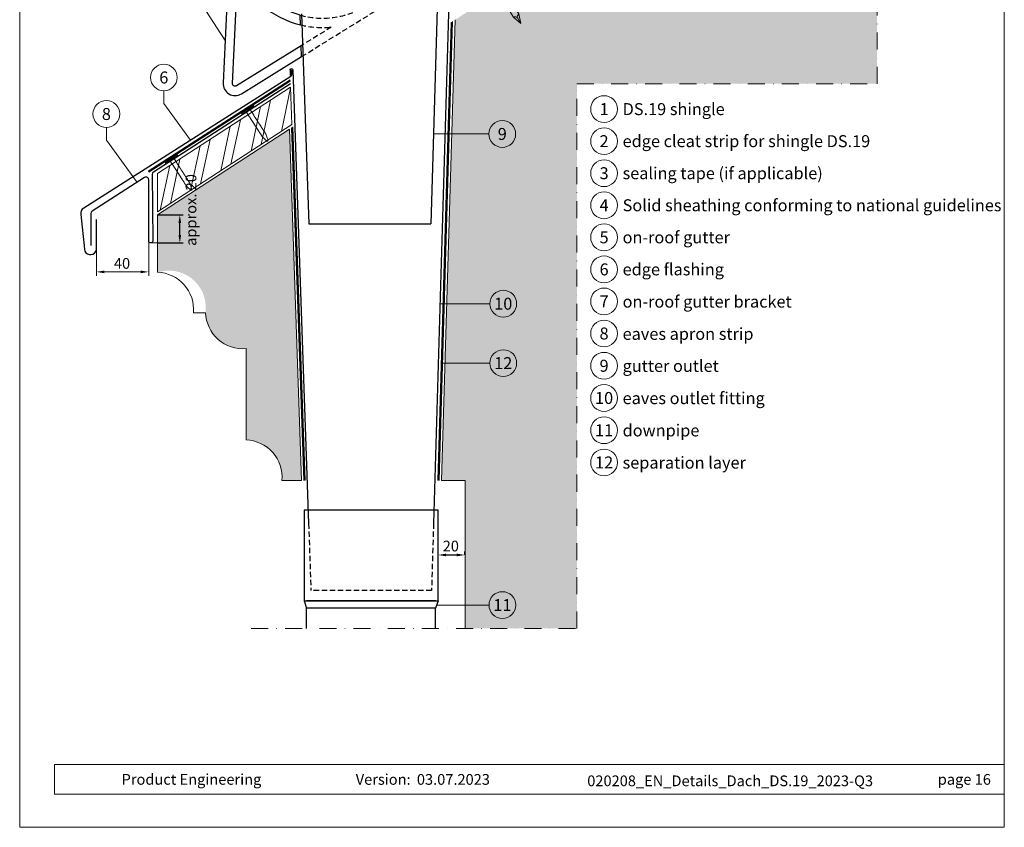
# Model space of a CAD drawing. Units: millimetres. Extents: x -19674 to 50359, y 0 to 4832.
# Drawn here: x 20505 to 21240, y 0 to 603 of the extents above; entities that cross this region are included whole.
import ezdxf
from ezdxf.enums import TextEntityAlignment as Align

# ---------------------------------------------------------------- set-up
doc = ezdxf.new("R2010")
doc.units = ezdxf.units.MM
for name, pattern in [('ACDINTGL', [3, 2, -1]), ('STRICHPUNKT', [25.4, 12.7, -6.35, 0, -6.35]), ('Trennlage', [30, 12, -18])]:
    doc.linetypes.add(name, pattern=pattern)
doc.layers.get('Defpoints').update_dxf_attribs({"lineweight": 5})
for name, color, linetype, lineweight, true_color in [('01_PREFA-Dachprodukt', 7, 'Continuous', 25, 0xe1000f), ('02_Kantteile', 7, 'Continuous', 25, 0xff7f7f), ('02_Nägel', 7, 'Continuous', 15, 0xff7f7f), ('02_Zubehör_sonstiges', 7, 'Continuous', 25, 0xff7f7f), ('04_Trennlage', 7, 'Continuous', 25, 0x505f69), ('04_Trennlage_Linie', 7, 'Continuous', 0, 0x505f69), ('04_Unterdach', 7, 'Continuous', 25, 0x505f69), ('04_Unterdach_Linie', 7, 'Continuous', 0, 0x505f69), ('06_Holz', 7, 'Continuous', 15, 0x8296a0), ('06_Holzschfraffur', 7, 'Continuous', 13, 0xdce6eb), ('07_Mauerwerk', 7, 'Continuous', 15, 0x8296a0), ('07_Mauerwerkschraffur', 7, 'Continuous', 13, 0xdce6eb), ('08_Bemassung', 7, 'Continuous', 5, 0x505f69), ('10_Blattrahmen', 7, 'Continuous', 20, 0x000000), ('99_Text_3_DE', 7, 'Continuous', 5, 0x505f69)]:
    doc.layers.add(name, color=color, linetype=linetype, lineweight=lineweight, true_color=true_color)
doc.layers.add('99_Text_2_DE', color=7, linetype='Continuous')
doc.styles.add('Arial', font='arial.ttf')
doc.styles.add('PREFA_Standard', font='arial.ttf', dxfattribs={"height": 20})
doc.styles.add('Romans', font='romans.shx', dxfattribs={"width": 0.8})
doc.dimstyles.new('Maschinenbau', dxfattribs={"dimscale": 5, "dimtxt": 1, "dimasz": 1, "dimexe": 0.5, "dimexo": 0, "dimgap": 0.25, "dimtad": 1, "dimtxsty": 'Romans', "dimcen": 1, "dimazin": 2, "dimtp": 0.01, "dimtm": 0.01, "dimtfac": 1, "dimtofl": 0, "dimtmove": 0, "dimatfit": 3, "dimfxl": 1, "dimarcsym": 0})
doc.dimstyles.new('STANDARD_PREFA', dxfattribs={"dimtxt": 10, "dimasz": 30, "dimexe": 15, "dimexo": 15, "dimgap": 8, "dimtad": 1, "dimdec": 0, "dimzin": 0, "dimdsep": 46, "dimtxsty": 'PREFA_Standard', "dimcen": 0.09, "dimclrd": 256, "dimclre": 256, "dimclrt": 256, "dimadec": 0, "dimazin": 0, "dimtfac": 1, "dimtdec": 0, "dimtofl": 0, "dimtmove": 0, "dimatfit": 3, "dimfxl": 1, "dimtolj": 1, "dimtzin": 0, "dimlwd": -1, "dimlwe": -1, "dimarcsym": 0})

# ---------------------------------------------------------------- blocks, each defined once
blk = doc.blocks.new('*D193')
at = {"layer": '08_Bemassung', "transparency": 16777216}
for p, q in [((20562.67, 431.06), (20562.67, 411.4)), ((20601.72, 431.06), (20601.72, 411.4)), ((20568.67, 414.4), (20595.72, 414.4))]:
    blk.add_line(p, q, dxfattribs=at)
for points in [[(20568.67, 415.4), (20568.67, 413.4), (20562.67, 414.4)], [(20595.72, 415.4), (20595.72, 413.4), (20601.72, 414.4)]]:
    blk.add_solid(points, dxfattribs=at)
at = {"layer": 'Defpoints', "color": 0, "transparency": 16777216}
for p in [(20562.67, 431.06), (20601.72, 431.06), (20601.72, 414.4)]:
    blk.add_point(p, dxfattribs=at)
blk = doc.blocks.new('*D194')
at = {"layer": '08_Bemassung', "color": 0, "lineweight": -2, "transparency": 16777216}
for p, q in [((20608.26, 457), (20627.42, 457)), ((20624.92, 442), (20624.92, 451)), ((20608.26, 436), (20627.42, 436))]:
    blk.add_line(p, q, dxfattribs=at)
at = {"layer": '08_Bemassung', "color": 0, "transparency": 16777216}
for points in [[(20623.92, 451), (20625.92, 451), (20624.92, 457)], [(20623.92, 442), (20625.92, 442), (20624.92, 436)]]:
    blk.add_solid(points, dxfattribs=at)
at = {"layer": 'Defpoints', "color": 0, "transparency": 16777216}
for p in [(20608.26, 457), (20624.92, 457), (20608.26, 436)]:
    blk.add_point(p, dxfattribs=at)
blk = doc.blocks.new('A$C4BAB4951')
for p, q in [((-23.67, -0.01), (-23.67, 0.01)), ((-23.39, 0.39), (-20.4, 1.28)), ((-20.32, 1.29), (-19.6, 1.35)), ((-3.67, 1.5), (-0.4, 1.5)), ((-0.4, 1.5), (0, 2)), ((-0.4, -1.5), (-0.4, 1.5)), ((0, -4.3), (0, 4.3)), ((0.7, -4.3), (0.7, 4.3)), ((-23.39, -0.39), (-20.4, -1.28)), ((-20.32, -1.29), (-19.6, -1.35)), ((-3.67, -1.5), (-0.4, -1.5)), ((-0.4, -1.5), (0, -2))]:
    blk.add_line(p, q)
at = {"extrusion": (0, 0, -1)}
for centre, radius, start, end in [((23.27, 0.01), 0.4, 360, 73.50642), ((20.28, 0.9), 0.4, 73.50642, 85.18801), ((19.6, 1.91), 0.553, 244.51957, 270), ((18.58, -0.22), 1.8, 64.51957, 71.67114), ((19.1, 1.33), 0.17, 71.67114, 153.73682), ((18.86, 1.45), 0.0923, 267.8027, 333.73682), ((18.86, 1.91), 0.552, 244.5057, 269.67346), ((17.85, -0.22), 1.8, 64.51957, 71.67114), ((18.36, 1.33), 0.17, 71.67114, 153.73682), ((18.13, 1.45), 0.0923, 267.8027, 333.73682), ((18.13, 1.91), 0.551, 244.49638, 269.33242), ((17.12, -0.22), 1.8, 64.51957, 71.67114), ((17.63, 1.33), 0.17, 71.67114, 153.73682), ((17.39, 1.45), 0.0923, 267.8027, 333.73682), ((17.39, 1.91), 0.552, 244.50618, 269.67298), ((16.38, -0.22), 1.8, 64.51957, 71.67114), ((16.89, 1.33), 0.17, 71.67114, 153.73682), ((16.66, 1.45), 0.0923, 267.8027, 333.73682), ((16.66, 1.91), 0.551, 244.49638, 269.33242), ((15.65, -0.22), 1.8, 64.51957, 71.67114), ((16.16, 1.33), 0.17, 71.67114, 153.73682), ((15.93, 1.45), 0.0923, 267.8027, 333.73682), ((15.93, 1.91), 0.552, 244.5057, 269.67346), ((14.91, -0.22), 1.8, 64.51957, 71.67114), ((15.43, 1.33), 0.17, 71.67114, 153.73682), ((15.19, 1.45), 0.0923, 267.8027, 333.73682), ((15.19, 1.91), 0.551, 244.49638, 269.33242), ((14.18, -0.22), 1.8, 64.51957, 71.67114), ((14.69, 1.33), 0.17, 71.67114, 153.73682), ((14.46, 1.45), 0.0923, 267.8027, 333.73682), ((14.46, 1.91), 0.552, 244.5057, 269.67346), ((13.45, -0.22), 1.8, 64.51957, 71.67114), ((13.96, 1.33), 0.17, 71.67114, 153.73682), ((13.72, 1.45), 0.0923, 267.8027, 333.73682), ((13.73, 1.91), 0.551, 244.49638, 269.33242), ((12.71, -0.22), 1.8, 64.51957, 71.67114), ((13.23, 1.33), 0.17, 71.67114, 153.73682), ((12.99, 1.45), 0.0923, 267.8027, 333.73682), ((12.99, 1.91), 0.552, 244.5057, 269.67346), ((11.98, -0.22), 1.8, 64.51957, 71.67114), ((12.49, 1.33), 0.17, 71.67114, 153.73682), ((12.26, 1.45), 0.0923, 267.8027, 333.73682), ((12.25, 1.92), 0.57, 244.70729, 270.37059), ((11.23, -0.22), 1.8, 64.51957, 71.67114), ((11.74, 1.33), 0.17, 71.67114, 153.73682), ((11.51, 1.45), 0.0923, 267.8027, 333.73682), ((11.51, 1.91), 0.551, 244.49638, 269.33242), ((10.5, -0.22), 1.8, 64.51957, 71.67114), ((11.01, 1.33), 0.17, 71.67114, 153.73682), ((10.78, 1.45), 0.0923, 267.8027, 333.73682), ((10.78, 1.91), 0.552, 244.5057, 269.67346), ((9.76, -0.22), 1.8, 64.51957, 71.67114), ((10.28, 1.33), 0.17, 71.67114, 153.73682), ((10.04, 1.45), 0.0923, 267.8027, 333.73682), ((10.04, 1.91), 0.551, 244.49638, 269.33242), ((9.03, -0.22), 1.8, 64.51957, 71.67114), ((9.54, 1.33), 0.17, 71.67114, 153.73682), ((9.31, 1.45), 0.0923, 267.8027, 333.73682), ((9.31, 1.91), 0.552, 244.50618, 269.67298), ((8.29, -0.22), 1.8, 64.51957, 71.67114), ((8.81, 1.33), 0.17, 71.67114, 153.73682), ((8.57, 1.45), 0.0923, 267.8027, 333.73682), ((8.58, 1.91), 0.551, 244.49837, 269.33043), ((7.56, -0.22), 1.8, 64.51957, 71.67114), ((8.08, 1.33), 0.17, 71.67114, 153.73682), ((7.84, 1.45), 0.0923, 267.8027, 333.73682), ((7.84, 1.91), 0.552, 244.5057, 269.67346), ((6.83, -0.22), 1.8, 64.51957, 71.67114), ((7.34, 1.33), 0.17, 71.67114, 153.73682), ((7.11, 1.45), 0.0923, 267.8027, 333.73682), ((7.11, 1.91), 0.551, 244.49638, 269.33242), ((6.1, -0.22), 1.8, 64.51957, 71.67114), ((6.61, 1.33), 0.17, 71.67114, 153.73682), ((6.37, 1.45), 0.0923, 267.8027, 333.73682), ((6.37, 1.91), 0.552, 244.5057, 269.67346), ((5.36, -0.22), 1.8, 64.51957, 71.67114), ((5.87, 1.33), 0.17, 71.67114, 153.73682), ((5.64, 1.45), 0.0923, 267.8027, 333.73682), ((5.64, 1.91), 0.552, 244.5057, 269.67346), ((4.62, -0.22), 1.8, 64.51957, 71.67114), ((5.14, 1.33), 0.17, 71.67114, 153.73682), ((4.9, 1.45), 0.0923, 267.8027, 333.73682), ((4.91, 1.9), 0.551, 244.49638, 269.33242), ((3.89, -0.22), 1.8, 64.51957, 71.67114), ((4.41, 1.33), 0.17, 71.67114, 153.73682), ((4.17, 1.45), 0.0923, 267.8027, 333.73682), ((4.17, 1.91), 0.552, 244.5057, 269.67346), ((3.16, -0.22), 1.8, 64.51957, 71.67114), ((3.67, 1.33), 0.17, 71.67114, 90), ((-0.35, 4.3), 0.35, 0, 180), ((23.27, -0.01), 0.4, 286.49358, 0), ((20.28, -0.9), 0.4, 274.81199, 286.49358), ((19.6, -1.91), 0.553, 90, 115.48043), ((18.58, 0.22), 1.8, 288.32886, 295.48043), ((19.1, -1.33), 0.17, 206.26318, 288.32886), ((18.86, -1.45), 0.0923, 26.26318, 92.1973), ((18.86, -1.91), 0.552, 90.32654, 115.4943), ((17.85, 0.22), 1.8, 288.32886, 295.48043), ((18.36, -1.33), 0.17, 206.26318, 288.32886), ((18.13, -1.45), 0.0923, 26.26318, 92.1973), ((18.13, -1.91), 0.551, 90.66758, 115.50362), ((17.12, 0.22), 1.8, 288.32886, 295.48043), ((17.63, -1.33), 0.17, 206.26318, 288.32886), ((17.39, -1.45), 0.0923, 26.26318, 92.1973), ((17.39, -1.91), 0.552, 90.32702, 115.49382), ((16.38, 0.22), 1.8, 288.32886, 295.48043), ((16.89, -1.33), 0.17, 206.26318, 288.32886), ((16.66, -1.45), 0.0923, 26.26318, 92.1973), ((16.66, -1.91), 0.551, 90.66758, 115.50362), ((15.65, 0.22), 1.8, 288.32886, 295.48043), ((16.16, -1.33), 0.17, 206.26318, 288.32886), ((15.93, -1.45), 0.0923, 26.26318, 92.1973), ((15.93, -1.91), 0.552, 90.32654, 115.4943), ((14.91, 0.22), 1.8, 288.32886, 295.48043), ((15.43, -1.33), 0.17, 206.26318, 288.32886), ((15.19, -1.45), 0.0923, 26.26318, 92.1973), ((15.19, -1.91), 0.551, 90.66758, 115.50362), ((14.18, 0.22), 1.8, 288.32886, 295.48043), ((14.69, -1.33), 0.17, 206.26318, 288.32886), ((14.46, -1.45), 0.0923, 26.26318, 92.1973), ((14.46, -1.91), 0.552, 90.32654, 115.4943), ((13.45, 0.22), 1.8, 288.32886, 295.48043), ((13.96, -1.33), 0.17, 206.26318, 288.32886), ((13.72, -1.45), 0.0923, 26.26318, 92.1973), ((13.73, -1.91), 0.551, 90.66758, 115.50362), ((12.71, 0.22), 1.8, 288.32886, 295.48043), ((13.23, -1.33), 0.17, 206.26318, 288.32886), ((12.99, -1.45), 0.0923, 26.26318, 92.1973), ((12.99, -1.91), 0.552, 90.32654, 115.4943), ((11.98, 0.22), 1.8, 288.32886, 295.48043), ((12.49, -1.33), 0.17, 206.26318, 288.32886), ((12.26, -1.45), 0.0923, 26.26318, 92.1973), ((12.25, -1.92), 0.57, 89.62941, 115.29271), ((11.23, 0.22), 1.8, 288.32886, 295.48043), ((11.74, -1.33), 0.17, 206.26318, 288.32886), ((11.51, -1.45), 0.0923, 26.26318, 92.1973), ((11.51, -1.91), 0.551, 90.66758, 115.50362), ((10.5, 0.22), 1.8, 288.32886, 295.48043), ((11.01, -1.33), 0.17, 206.26318, 288.32886), ((10.78, -1.45), 0.0923, 26.26318, 92.1973), ((10.78, -1.91), 0.552, 90.32654, 115.4943), ((9.76, 0.22), 1.8, 288.32886, 295.48043), ((10.28, -1.33), 0.17, 206.26318, 288.32886), ((10.04, -1.45), 0.0923, 26.26318, 92.1973), ((10.04, -1.91), 0.551, 90.66758, 115.50362), ((9.03, 0.22), 1.8, 288.32886, 295.48043), ((9.54, -1.33), 0.17, 206.26318, 288.32886), ((9.31, -1.45), 0.0923, 26.26318, 92.1973), ((9.31, -1.91), 0.552, 90.32702, 115.49382), ((8.29, 0.22), 1.8, 288.32886, 295.48043), ((8.81, -1.33), 0.17, 206.26318, 288.32886), ((8.57, -1.45), 0.0923, 26.26318, 92.1973), ((8.58, -1.91), 0.551, 90.66957, 115.50163), ((7.56, 0.22), 1.8, 288.32886, 295.48043), ((8.08, -1.33), 0.17, 206.26318, 288.32886), ((7.84, -1.45), 0.0923, 26.26318, 92.1973), ((7.84, -1.91), 0.552, 90.32654, 115.4943), ((6.83, 0.22), 1.8, 288.32886, 295.48043), ((7.34, -1.33), 0.17, 206.26318, 288.32886), ((7.11, -1.45), 0.0923, 26.26318, 92.1973), ((7.11, -1.91), 0.551, 90.66758, 115.50362), ((6.1, 0.22), 1.8, 288.32886, 295.48043), ((6.61, -1.33), 0.17, 206.26318, 288.32886), ((6.37, -1.45), 0.0923, 26.26318, 92.1973), ((6.37, -1.91), 0.552, 90.32654, 115.4943), ((5.36, 0.22), 1.8, 288.32886, 295.48043), ((5.87, -1.33), 0.17, 206.26318, 288.32886), ((5.64, -1.45), 0.0923, 26.26318, 92.1973), ((5.64, -1.91), 0.552, 90.32654, 115.4943), ((4.62, 0.22), 1.8, 288.32886, 295.48043), ((5.14, -1.33), 0.17, 206.26318, 288.32886), ((4.9, -1.45), 0.0923, 26.26318, 92.1973), ((4.91, -1.9), 0.551, 90.66758, 115.50362), ((3.89, 0.22), 1.8, 288.32886, 295.48043), ((4.41, -1.33), 0.17, 206.26318, 288.32886), ((4.17, -1.45), 0.0923, 26.26318, 92.1973), ((4.17, -1.91), 0.552, 90.32654, 115.4943), ((3.16, 0.22), 1.8, 288.32886, 295.48043), ((3.67, -1.33), 0.17, 270, 288.32886), ((-0.35, -4.3), 0.35, 180, 360)]:
    blk.add_arc(centre, radius, start, end, dxfattribs=at)
blk = doc.blocks.new('A$C4F181475')
for p, q in [((-5.08, 0), (5.08, 0)), ((-2.6, -3.7), (-5.43, -0.85)), ((-2.6, -3.7), (-2.6, -72.65)), ((-2.6, -3.7), (2.6, -3.7)), ((2.6, -3.7), (5.43, -0.85)), ((2.6, -3.7), (2.6, -72.65)), ((0, -80.15), (-2.6, -72.65)), ((2.6, -72.65), (0, -80.15)), ((0, -75.14), (0, -80.15))]:
    blk.add_line(p, q)
for centre, start, end in [((-5.08, -0.5), 90, 224.86591), ((5.08, -0.5), 315.13409, 90)]:
    blk.add_arc(centre, 0.5, start, end)
for points in [[(-2.6, -72.65), (-1.67, -72.9), (-0.25, -73.97), (0, -75.14)], [(2.6, -72.65), (1.67, -72.9), (0.25, -73.97), (0, -75.14)]]:
    blk.add_spline(points, degree=3)
blk = doc.blocks.new('*D199')
at = {"layer": '08_Bemassung', "color": 0, "lineweight": -2, "transparency": 16777216}
for p, q in [((20817.68, 203.19), (20817.68, 205.69)), ((20823.68, 203.19), (20831.68, 203.19)), ((20837.68, 203.19), (20837.68, 205.69))]:
    blk.add_line(p, q, dxfattribs=at)
at = {"layer": '08_Bemassung', "color": 0, "transparency": 16777216}
for points in [[(20823.68, 204.19), (20823.68, 202.19), (20817.68, 203.19)], [(20831.68, 204.19), (20831.68, 202.19), (20837.68, 203.19)]]:
    blk.add_solid(points, dxfattribs=at)
at = {"layer": 'Defpoints', "color": 0, "transparency": 16777216}
for p in [(20817.68, 203.19), (20837.68, 203.19), (20837.68, 203.19)]:
    blk.add_point(p, dxfattribs=at)
blk = doc.blocks.new('A$C68322A0E')
at = {"layer": '01_PREFA-Dachprodukt', "linetype": 'ACDINTGL', "ltscale": 2}
for p, q in [((103.21, 72.13), (44.33, 35.69)), ((0, 0), (102.96, 63.65)), ((22.16, 21.98), (-0.28, 8.09))]:
    blk.add_line(p, q, dxfattribs=at)
for radius, start, end in [(62, 254.32396, 297.53341), (69, 256.16832, 275.4034)]:
    blk.add_arc((15.67, 90.67), radius, start, end, dxfattribs=at)
blk = doc.blocks.new('A$C33afb37e')
at = {"layer": '10_Blattrahmen'}
for p, q in [((735, -992.74), (26.06, -992.74)), ((26.06, -992.74), (26.06, -1014.75)), ((26.06, -1014.75), (735, -1014.75))]:
    blk.add_line(p, q, dxfattribs=at)
blk.add_lwpolyline([(0, -1039.5), (735, -1039.5), (735, 0), (0, 0)], close=True, dxfattribs=at)

msp = doc.modelspace()

# ---------------------------------------------------------------- hatches: boundary and pattern name
at = {"layer": '06_Holzschfraffur'}
h = msp.add_hatch(dxfattribs=at)
h.set_pattern_fill('ANSI32', color=256, scale=2, angle=33, style=0)
h.set_pattern_definition([(78, (14439.193, -3192.207), (-18.63371, 3.96072), []), (78, (14446.724, -3187.316), (-18.63371, 3.96072), [])])
h.paths.add_polyline_path([(20708.6, 524.322), (20707.618, 552.301), (20608.26, 487.778), (20608.26, 459.161)])
at = {"layer": '07_Mauerwerkschraffur'}
h = msp.add_hatch(color=256, dxfattribs=at)
h.dxf.hatch_style = 1
h.paths.add_polyline_path([(21145.428, 554.795), (21145.428, 807.036), (20830.373, 602.436), (20820.206, 258.858), (20837.9, 258.858), (20837.9, 148.407), (20921.356, 148.407), (20921.356, 554.795)])
h = msp.add_hatch(color=256, dxfattribs=at)
h.dxf.hatch_style = 1
h.paths.add_polyline_path([(20644.203, 385.447, 0.4494016), (20674.321, 357.175), (20674.321, 288.977, -0.4332621), (20701.101, 258.858), (20715.866, 258.819), (20706.703, 520.932), (20608.26, 457.003), (20608.26, 414.074, -0.5348822)])

# ---------------------------------------------------------------- linework, layer by layer
at = {"layer": '01_PREFA-Dachprodukt'}
for points in [[(20671.376, 680.883), (20664.378, 681.738, 0.053415), (20662.507, 667.157), (20657.18, 555.357, 0.603294), (20670.897, 547.27), (20715.829, 575), (20715.546, 583.051), (20667.22, 553.226, -0.603294), (20664.172, 555.024), (20668.143, 638.367, 0.234631), (20714.996, 598.716), (20714.74, 606.021, -0.406486), (20671.376, 680.883)], [(20708.169, 565.12), (20708.169, 561.043, -0.25661), (20707.705, 560.199), (20553.193, 462.024, 0.2848047), (20550.902, 457.279), (20553.638, 431.329, 0.391203), (20557.467, 427.48), (20558.52, 427.435, 0.399452), (20562.672, 431.06), (20562.644, 453.431)]]:
    msp.add_lwpolyline(points, format="xyb", dxfattribs=at)
at = {"layer": '02_Kantteile'}
for p, q in [((20717.675, 236.592), (20717.675, 169.025)), ((20817.675, 169.025), (20817.675, 236.592)), ((20717.675, 169.025), (20817.675, 169.025)), ((20717.675, 169.025), (20719.518, 163.563)), ((20815.833, 169.025), (20719.518, 169.025)), ((20815.833, 163.563), (20719.518, 163.563)), ((20719.518, 148.407), (20719.518, 163.563)), ((20817.675, 169.025), (20815.833, 163.563)), ((20815.833, 148.407), (20815.833, 163.563))]:
    msp.add_line(p, q, dxfattribs=at)
msp.add_lwpolyline([(20707.5, 554.663), (20605.167, 488.927, 0.2552898), (20604.248, 487.245), (20604.687, 437.487, -0.953603), (20601.722, 437.346), (20601.722, 483.032, 0.5968401), (20598.642, 484.735), (20559.454, 459.645, 0.2552898), (20558.535, 457.962), (20558.535, 434.177)], format="xyb", dxfattribs=at)
at = {"layer": '02_Zubehör_sonstiges'}
for p, q in [((20818.079, 648.59), (20812.213, 450.351)), ((20715.705, 607.028), (20721.204, 450.351)), ((20721.204, 450.351), (20812.213, 450.351)), ((20817.675, 236.592), (20717.675, 236.592))]:
    msp.add_line(p, q, dxfattribs=at)
at = {"layer": '02_Zubehör_sonstiges', "linetype": 'ACDINTGL', "ltscale": 2}
for p, q in [((20721.051, 226.592), (20722.806, 176.592)), ((20814.3, 226.592), (20812.821, 176.592)), ((20812.821, 176.592), (20722.806, 176.592))]:
    msp.add_line(p, q, dxfattribs=at)
at = {"layer": '02_Zubehör_sonstiges'}
for points in [[(20828.542, 638.583), (20828.542, 641.285, 0.9853177), (20826.542, 641.314), (20814.3, 226.592)], [(20707.168, 565.12, -1.0001511), (20709.169, 565.12), (20721.051, 226.592)]]:
    msp.add_lwpolyline(points, format="xyb", dxfattribs=at)
msp.add_lwpolyline([(20707.168, 565.12), (20707.168, 561.048)], dxfattribs=at)
at = {"layer": '04_Trennlage', "linetype": 'Trennlage', "ltscale": 0.5, "const_width": 1}
for points in [[(20828.023, 600.91), (20817.902, 258.858)], [(20708.674, 522.212), (20717.917, 258.858)]]:
    msp.add_lwpolyline(points, dxfattribs=at)
at = {"layer": '04_Trennlage_Linie'}
for p, q in [((20827.513, 600.579), (20817.402, 258.873)), ((20828.533, 601.242), (20818.401, 258.843)), ((20708.184, 521.894), (20717.417, 258.84)), ((20709.163, 522.529), (20718.416, 258.875))]:
    msp.add_line(p, q, dxfattribs=at)
at = {"layer": '04_Unterdach', "linetype": 'Trennlage', "ltscale": 0.5, "const_width": 1}
msp.add_lwpolyline([(20601.437, 489.173), (20707.377, 557.168)], dxfattribs=at)
at = {"layer": '04_Unterdach_Linie', "ltscale": 5}
for p, q in [((20601.167, 489.594), (20707.357, 557.749)), ((20601.707, 488.753), (20707.397, 556.587))]:
    msp.add_line(p, q, dxfattribs=at)
at = {"layer": '06_Holz'}
msp.add_lwpolyline([(20608.26, 459.161), (20708.6, 524.322), (20707.618, 552.301), (20608.26, 487.778)], close=True, dxfattribs=at)
at = {"layer": '07_Mauerwerk'}
for p, q in [((20830.373, 602.436), (20820.206, 258.858)), ((20820.206, 258.858), (20837.9, 258.858)), ((20837.9, 258.858), (20837.9, 148.407))]:
    msp.add_line(p, q, dxfattribs=at)
msp.add_lwpolyline([(20701.101, 258.858, 0.4332621), (20674.321, 288.977), (20674.321, 357.175, -0.4332621), (20644.202, 383.954), (20635.04, 383.954, 0.4332621), (20608.26, 414.074), (20608.26, 457.003), (20706.703, 520.932), (20715.866, 258.819)], format="xyb", close=True, dxfattribs=at)
at = {"layer": '08_Bemassung'}
for p, q in [((20640.841, 614.598), (20658.689, 587.025)), ((20612.979, 540.021), (20632.8, 512.606)), ((20855.627, 517.303), (20814.194, 517.303)), ((20570.102, 512.777), (20592.503, 481.792)), ((20856.359, 390.654), (20819.155, 390.654)), ((20856.359, 346.326), (20820.488, 346.326)), ((20855.736, 165.8), (20816.588, 165.8))]:
    msp.add_line(p, q, dxfattribs=at)
at = {"layer": '08_Bemassung', "linetype": 'STRICHPUNKT'}
msp.add_lwpolyline([(20678.095, 148.407), (20921.356, 148.407), (20921.356, 554.795), (21145.428, 554.795), (21145.428, 872.791)], dxfattribs=at)
at = {"layer": '08_Bemassung'}
for points in [[(20612.979, 549.454), (20612.979, 540.021)], [(20570.102, 522.21), (20570.102, 512.777)], [(20601.722, 431.06), (20601.722, 437.346)], [(20608.26, 436.003), (20603.272, 436.003)]]:
    msp.add_lwpolyline(points, dxfattribs=at)
for centre in [(20612.979, 559.45), (20941.635, 535.857), (20570.102, 532.206), (20865.623, 517.303), (20941.635, 511.938), (20941.635, 488.019), (20941.635, 464.1), (20941.635, 440.181), (20941.635, 416.262), (20866.355, 390.654), (20941.635, 392.343), (20941.635, 368.424), (20866.355, 346.326), (20941.635, 344.37), (20941.635, 320.315), (20941.635, 296.261), (20941.635, 272.207), (20865.732, 165.8)]:
    msp.add_circle(centre, 9.996, dxfattribs=at)

# ---------------------------------------------------------------- block references
for name, p in [('A$C33afb37e', (20505.383, 1039.499)), ('A$C68322A0E', (20715.827, 575.045))]:
    msp.add_blockref(name, p)
at = {"layer": '02_Nägel'}
for name, p, xscale, yscale, zscale, rotation in [('A$C4F181475', (20841.627, 661.198), 0.9000000000000005, 0.9000000000000005, 0.9000000000000005, 31.73406240415922), ('A$C4BAB4951', (20675.826, 534.863), 1.15, 1.15, 1.15, 122.7154372192739), ('A$C4BAB4951', (20619.005, 498.363), 1.15, 1.15, 1.15, 122.7154372192739)]:
    msp.add_blockref(name, p, dxfattribs=dict(at, xscale=xscale, yscale=yscale, zscale=zscale, rotation=rotation))

# ---------------------------------------------------------------- texts
at = {"layer": '08_Bemassung', "style": 'PREFA_Standard'}
for s, p in [('6', (20612.979, 559.45)), ('8', (20570.102, 532.206)), ('1', (20941.635, 535.857)), ('9', (20865.623, 517.303)), ('2', (20941.635, 511.938)), ('3', (20941.635, 488.019)), ('4', (20941.635, 464.1)), ('5', (20941.635, 440.181)), ('6', (20941.635, 416.262)), ('10', (20866.355, 390.654)), ('7', (20941.635, 392.343)), ('8', (20941.635, 368.424)), ('12', (20866.355, 346.326)), ('9', (20941.635, 344.37)), ('10', (20941.635, 320.315)), ('11', (20941.635, 296.261)), ('12', (20941.635, 272.207)), ('11', (20865.732, 165.8))]:
    msp.add_text(s, height=8.925, dxfattribs=at).set_placement(p, align=Align.MIDDLE_CENTER)
at = {"layer": '99_Text_2_DE', "char_height": 8, "style": 'Arial'}
for s, width, insert, attachment_point in [('Product Engineering', 133.14851, (20581.446, 35.754), 4), ('Version:', 133.14851, (20797.213, 35.721), 6), ('03.07.2023', 60.01816, (20801.875, 35.721), 4), ('020208_EN_Details_Dach_DS.19_2023-Q3', 374.03844, (21035.745, 34.668), 5), ('page 16', 231.06872, (21230.383, 35.738), 6)]:
    msp.add_mtext_dynamic_manual_height_columns(s, width=width, gutter_width=12.5, heights=[0], dxfattribs=dict(at, insert=insert, attachment_point=attachment_point))
at = {"layer": '99_Text_3_DE', "style": 'PREFA_Standard'}
for s, p in [('DS.19 shingle', (20955.451, 535.857)), ('edge cleat strip for shingle DS.19', (20955.451, 511.938)), ('sealing tape (if applicable)', (20955.451, 488.019)), ('Solid sheathing conforming to national guidelines', (20955.451, 464.1)), ('on-roof gutter', (20955.451, 440.181)), ('edge flashing', (20955.451, 416.262)), ('on-roof gutter bracket', (20955.451, 392.208)), ('eaves apron strip', (20955.451, 368.153)), ('gutter outlet', (20955.451, 344.234)), ('eaves outlet fitting', (20955.451, 320.18)), ('downpipe', (20955.451, 296.126)), ('separation layer', (20955.451, 272.071))]:
    msp.add_text(s, height=8.925, dxfattribs=at).set_placement(p, align=Align.MIDDLE_LEFT)
msp.add_text('approx. 20', height=8, rotation=90, dxfattribs=at).set_placement((20637.272, 433.811))
for s, p in [('40', (20575.725, 416.741)), ('20', (20821.147, 205.844))]:
    msp.add_text(s, height=8, dxfattribs=at).set_placement(p)

# ---------------------------------------------------------------- dimensions: what is measured, and where the dimension line sits
at = {"layer": '08_Bemassung'}
for base, p1, p2, angle, dimstyle, override, picture, middle in [((20624.924, 457.003), (20608.26, 436.003), (20608.26, 457.003), 90, 'Maschinenbau', {"dimasz": 1.2}, '*D194', (20624.924, 447.003)), ((20601.722, 414.397), (20562.672, 431.06), (20601.722, 431.06), 360, 'STANDARD_PREFA', {"dimasz": 6, "dimexe": 3, "dimexo": 0}, '*D193', (20577.221, 414.397)), ((20837.675, 203.187), (20817.675, 203.187), (20837.675, 203.187), 0, 'Maschinenbau', {"dimasz": 1.2}, '*D199', (20827.675, 203.187))]:
    dim = msp.add_linear_dim(base=base, p1=p1, p2=p2, angle=angle, text=' ', dimstyle=dimstyle, override=override, dxfattribs=at)
    dim.commit()
    dim.dimension.update_dxf_attribs({"geometry": picture, "text_midpoint": middle, "dimtype": 161})

doc.saveas('drawing.dxf')
